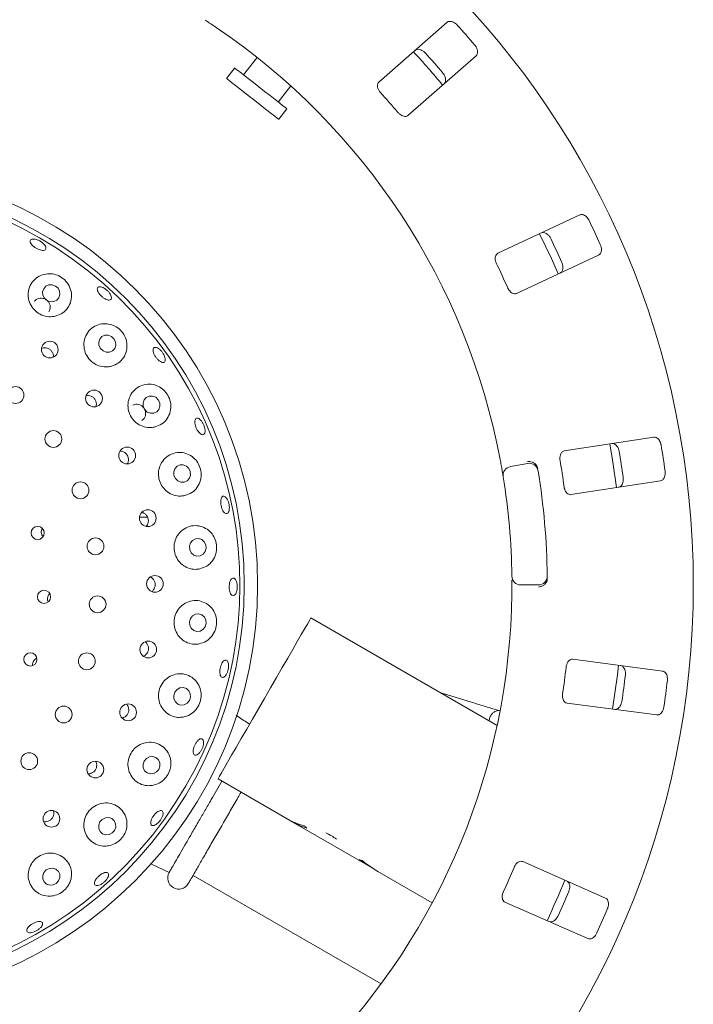
# Model space of a CAD drawing. Units: millimetres. Extents: x 5 to 415, y 5 to 292.
# Drawn here: x 102 to 112, y 122 to 136 of the extents above; entities that cross this region are included whole.
import ezdxf

# ---------------------------------------------------------------- set-up
doc = ezdxf.new("R2010")
doc.units = ezdxf.units.MM

msp = doc.modelspace()

# ---------------------------------------------------------------- linework, layer by layer
at = {"color": 7, "linetype": 'Continuous', "lineweight": 15}
for p, q in [((108.02663, 136.33286), (107.06482, 135.48938)), ((105.34377, 135.83955), (105.15151, 135.59345)), ((107.47692, 135.01948), (108.43872, 135.86296)), ((105.02838, 135.68965), (104.91294, 135.5419)), ((105.64401, 135.20867), (105.82107, 135.43529)), ((105.6517, 134.96472), (105.76714, 135.11247)), ((109.90588, 133.61448), (108.74647, 133.07384)), ((109.01061, 132.50739), (110.17002, 133.04803)), ((110.94938, 130.47882), (109.685, 130.28422)), ((108.92384, 130.06331), (109.17006, 130.10672)), ((109.78008, 129.66649), (111.04445, 129.8611)), ((103.79707, 129.34938), (103.68528, 129.34938)), ((109.32007, 128.39208), (109.07005, 128.39208)), ((108.7364, 126.40818), (106.1056, 127.92708)), ((111.07374, 127.17644), (109.80542, 127.34342)), ((108.31138, 126.75565), (107.92623, 126.87594)), ((109.72384, 126.72377), (110.99216, 126.55679)), ((105.77219, 125.08848), (104.7931, 125.65376)), ((105.77219, 125.08848), (105.84285, 125.04769)), ((105.84285, 125.04769), (105.84466, 125.05081)), ((106.96862, 124.39772), (105.84285, 125.04769)), ((103.84508, 124.45607), (104.10237, 124.33239)), ((106.96862, 124.39772), (106.96989, 124.39992)), ((106.96862, 124.39772), (107.05283, 124.34911)), ((110.26903, 123.97119), (109.09811, 124.48641)), ((104.44021, 124.29255), (107.09584, 122.75933)), ((107.82002, 123.90617), (107.05283, 124.34911)), ((108.84639, 123.91434), (110.01732, 123.39912))]:
    msp.add_line(p, q, dxfattribs=at)
at = {"color": 7, "linetype": 'Continuous', "lineweight": 15, "flags": 128}
for points in [[(105.76714, 135.11247), (105.76417, 135.11479), (105.74555, 135.12934), (105.71067, 135.15659), (105.66116, 135.19527), (105.59933, 135.24358), (105.52807, 135.29925), (105.45073, 135.35968), (105.3709, 135.42204), (105.29234, 135.48342), (105.2187, 135.54096), (105.15343, 135.59195), (105.09959, 135.63401), (105.05969, 135.66519), (105.0356, 135.68401), (105.02838, 135.68965)], [(105.6517, 134.96472), (105.64873, 134.96704), (105.63011, 134.98158), (105.59523, 135.00884), (105.54572, 135.04752), (105.48389, 135.09582), (105.41264, 135.15149), (105.33529, 135.21192), (105.25547, 135.27429), (105.1769, 135.33567), (105.10326, 135.3932), (105.038, 135.4442), (104.98415, 135.48626), (104.94425, 135.51743), (104.92016, 135.53626), (104.91294, 135.5419)], [(109.60007, 132.78195), (109.50352, 132.99887), (109.33573, 133.34884)], [(102.49628, 132.61166), (102.45064, 132.62822), (102.40295, 132.62667), (102.36046, 132.60725), (102.32965, 132.5729), (102.31521, 132.52886), (102.31933, 132.48184), (102.34138, 132.43898), (102.37802, 132.40683), (102.42367, 132.39026), (102.47136, 132.39181), (102.51384, 132.41124), (102.54466, 132.44558), (102.5591, 132.48962), (102.55498, 132.53665), (102.53292, 132.5795), (102.49628, 132.61166)], [(103.28719, 131.90023), (103.2422, 131.91749), (103.19502, 131.91646), (103.15282, 131.8973), (103.12205, 131.86292), (103.10736, 131.81856), (103.11102, 131.77097), (103.13245, 131.72739), (103.1684, 131.69447), (103.21338, 131.67721), (103.26057, 131.67824), (103.30276, 131.6974), (103.33354, 131.73178), (103.34822, 131.77614), (103.34456, 131.82373), (103.32313, 131.8673), (103.28719, 131.90023)], [(103.91304, 131.04037), (103.86871, 131.058), (103.82202, 131.05715), (103.78007, 131.03795), (103.74924, 131.00333), (103.73423, 130.95855), (103.73732, 130.91044), (103.75805, 130.86631), (103.79325, 130.83289), (103.83757, 130.81526), (103.88426, 130.81611), (103.92621, 130.8353), (103.95704, 130.86993), (103.97206, 130.9147), (103.96896, 130.96282), (103.94824, 131.00694), (103.91304, 131.04037)], [(110.4228, 129.76528), (110.37168, 130.12568), (110.32771, 130.38315)], [(104.34642, 130.06957), (104.30267, 130.08717), (104.25637, 130.08612), (104.21455, 130.06659), (104.18359, 130.03154), (104.16821, 129.98632), (104.17074, 129.93781), (104.19079, 129.89339), (104.22532, 129.85982), (104.26907, 129.84223), (104.31538, 129.84327), (104.35719, 129.86281), (104.38815, 129.89785), (104.40353, 129.94308), (104.40101, 129.99159), (104.38095, 130.03601), (104.34642, 130.06957)], [(104.61135, 128.86383), (104.62476, 128.9103), (104.62026, 128.95887), (104.59852, 129.00213), (104.56286, 129.0335), (104.5187, 129.04821), (104.47278, 129.04401), (104.43207, 129.02155), (104.40279, 128.98425), (104.38938, 128.93777), (104.39389, 128.88921), (104.41562, 128.84595), (104.45129, 128.81458), (104.49544, 128.79987), (104.54136, 128.80406), (104.58207, 128.82652), (104.61135, 128.86383)], [(104.61034, 127.80051), (104.62454, 127.84706), (104.62085, 127.8956), (104.59985, 127.93874), (104.56472, 127.96991), (104.52081, 127.98437), (104.47481, 127.97992), (104.43373, 127.95722), (104.40381, 127.91975), (104.38961, 127.8732), (104.39329, 127.82466), (104.41429, 127.78152), (104.44942, 127.75035), (104.49333, 127.73589), (104.53933, 127.74034), (104.58041, 127.76304), (104.61034, 127.80051)], [(104.7931, 125.65376), (104.79871, 125.66349), (104.81546, 125.6925), (104.84305, 125.74029), (104.88102, 125.80605), (104.92871, 125.88865), (104.98531, 125.98668), (105.04985, 126.09847), (105.12122, 126.22209), (105.19821, 126.35544), (105.2795, 126.49623), (105.36369, 126.64206), (105.44935, 126.79042), (105.53501, 126.93879), (105.6192, 127.08461), (105.70048, 127.2254), (105.77747, 127.35875), (105.84885, 127.48238), (105.91339, 127.59416), (105.96999, 127.69219), (106.01768, 127.7748), (106.05564, 127.84056), (106.08324, 127.88835), (106.09998, 127.91736), (106.1056, 127.92708)], [(110.36855, 126.63887), (110.43554, 127.12487), (110.45015, 127.25867)], [(104.38846, 126.76024), (104.40362, 126.8066), (104.40085, 126.85491), (104.38058, 126.89783), (104.34589, 126.92883), (104.30206, 126.94317), (104.25577, 126.93868), (104.21406, 126.91604), (104.18328, 126.8787), (104.16812, 126.83234), (104.17089, 126.78403), (104.19116, 126.74111), (104.22585, 126.71012), (104.26968, 126.69577), (104.31598, 126.70026), (104.35769, 126.7229), (104.38846, 126.76024)], [(103.9555, 125.78845), (103.97162, 125.83437), (103.96971, 125.8823), (103.95005, 125.92494), (103.91564, 125.95579), (103.87172, 125.97017), (103.82496, 125.96587), (103.78249, 125.94356), (103.75079, 125.90664), (103.73466, 125.86071), (103.73657, 125.81278), (103.75623, 125.77014), (103.79064, 125.73929), (103.83457, 125.72491), (103.88132, 125.72921), (103.92379, 125.75152), (103.9555, 125.78845)], [(103.33038, 124.92759), (103.34733, 124.97291), (103.34608, 125.02035), (103.32682, 125.06269), (103.29249, 125.09348), (103.2483, 125.10802), (103.201, 125.10412), (103.15777, 125.08236), (103.1252, 125.04605), (103.10825, 125.00073), (103.1095, 124.95329), (103.12876, 124.91095), (103.16309, 124.88017), (103.20728, 124.86562), (103.25459, 124.86952), (103.29782, 124.89128), (103.33038, 124.92759)], [(102.54042, 124.21531), (102.55791, 124.25996), (102.55702, 124.30689), (102.53788, 124.34895), (102.50341, 124.37974), (102.45884, 124.39458), (102.41098, 124.3912), (102.3671, 124.37012), (102.33389, 124.33455), (102.3164, 124.2899), (102.31729, 124.24297), (102.33643, 124.20091), (102.3709, 124.17011), (102.41546, 124.15527), (102.46332, 124.15865), (102.50721, 124.17973), (102.54042, 124.21531)]]:
    msp.add_lwpolyline(points, dxfattribs=at)
at = {"color": 7, "linetype": 'Continuous', "lineweight": 15}
for centre, radius in [((99.44586, 128.39208), 12.0625), ((99.44586, 128.39208), 5.90625), ((99.44586, 128.39208), 5.71875), ((102.41584, 131.71406), 0.11832), ((101.93275, 131.07231), 0.11875), ((103.04136, 131.0242), 0.11835), ((102.4668, 130.45172), 0.11875), ((103.50983, 130.21937), 0.11834), ((102.84937, 129.72786), 0.11875), ((103.80082, 129.33469), 0.11829), ((102.24488, 129.12532), 0.09309), ((103.06128, 128.93702), 0.11875), ((103.90197, 128.40699), 0.11801), ((102.33449, 128.22467), 0.09323), ((103.09189, 128.11885), 0.11875), ((103.80767, 127.48029), 0.11811), ((102.14159, 127.34055), 0.09334), ((102.93968, 127.31439), 0.11875), ((102.61227, 126.56396), 0.11875), ((103.52287, 126.59356), 0.11821), ((102.12608, 125.9052), 0.11875), ((103.06, 125.78546), 0.11829), ((102.4393, 125.09127), 0.11834)]:
    msp.add_circle(centre, radius, dxfattribs=at)
for centre, radius, start, end in [((99.44586, 128.39208), 9.5, 10.744122, 55.922545), ((99.44586, 128.39208), 11.77375, 40.337511, 42.162489), ((99.44586, 128.39208), 11.0625, 39.62934, 42.870644), ((99.44586, 128.39208), 11.17467, 40.288588, 42.211412), ((99.44586, 128.39208), 10.33, 40.209966, 42.290034), ((99.44586, 128.39208), 5.65625, 149.558618, 138.904118), ((99.44586, 128.39208), 11.77375, 24.087511, 25.912489), ((99.44586, 128.39208), 11.17467, 24.038588, 25.961412), ((99.44586, 128.39208), 10.33, 23.959966, 26.040034), ((99.44586, 128.39208), 11.17467, 7.788588, 9.711412), ((99.44586, 128.39208), 11.77375, 7.837511, 9.662489), ((109.19177, 129.98362), 0.125, 9.274718, 100), ((99.44586, 128.39208), 10.33, 7.709966, 9.790034), ((108.94554, 129.94021), 0.125, 100, 189.255878), ((99.44586, 128.39208), 10, 0.725282, 9.274718), ((99.44586, 128.39208), 9.5, 0.744122, 9.255878), ((109.07005, 128.51708), 0.125, 180.744122, 270), ((109.32007, 128.51708), 0.125, 270, 0.725282), ((99.44586, 128.39208), 9.5, 315.744122, 359.255878), ((99.44586, 128.39208), 10.33, 351.459966, 353.540034), ((99.44586, 128.39208), 11.17467, 351.538588, 353.461412), ((99.44586, 128.39208), 11.77375, 351.587511, 353.412489), ((105.80284, 123.82715), 1.18253, 55.783366, 64.216553), ((99.44586, 128.39208), 10.33, 335.209966, 337.290034), ((104.23771, 124.2543), 0.15625, 150, 330), ((99.44586, 128.39208), 11.0625, 334.630219, 337.870206), ((99.44586, 128.39208), 11.17467, 335.288588, 337.211412), ((99.44586, 128.39208), 11.77375, 335.337511, 337.162489)]:
    msp.add_arc(centre, radius, start, end, dxfattribs=at)
for centre, major_axis, start_param, end_param in [((106.42845, 126.22514), (0.65625, 1.13666), 3.14159265, 3.37687084), ((106.4991, 126.18435), (0.65625, 1.13666), 3.14159265, 3.34550747), ((106.96656, 125.91446), (1.35462, -0.78209), 4.4771108, 4.50847416), ((107.3116, 125.71525), (0.65625, 1.13666), 3.27772437, 3.31464505), ((107.62487, 125.53438), (1.35462, -0.78209), 4.57625726, 4.71238898), ((107.70908, 125.48577), (1.35462, -0.78209), 4.53933659, 4.71238898)]:
    msp.add_ellipse(centre, major_axis=major_axis, ratio=0.83909963, start_param=start_param, end_param=end_param, dxfattribs=at)
for points, knots in [([(104.76884, 136.26075), (104.75378, 136.2709), (104.71581, 136.29649), (104.65794, 136.33475), (104.62614, 136.3554), (104.6106, 136.3655)], [0, 0, 0, 0, 0.25133209, 0.63395422, 1, 1, 1, 1]), ([(108.17309, 136.29504), (108.16925, 136.29906), (108.15735, 136.31151), (108.13411, 136.32886), (108.10397, 136.34328), (108.07249, 136.34943), (108.04534, 136.34595), (108.03226, 136.3368), (108.02663, 136.33286)], [0, 0, 0, 0, 0.07686593, 0.23854129, 0.40885051, 0.60226412, 0.82848712, 1, 1, 1, 1]), ([(107.57604, 135.93771), (107.58364, 135.94267), (107.6006, 135.95373), (107.63586, 135.95351), (107.67425, 135.93965), (107.70327, 135.91999), (107.71806, 135.9047), (107.72261, 135.89999)], [0, 0, 0, 0, 0.225275457, 0.502387997, 0.705206293, 0.909169935, 1, 1, 1, 1]), ([(108.43872, 135.86296), (108.44463, 135.86985), (108.4578, 135.88521), (108.46216, 135.92018), (108.4534, 135.96001), (108.43767, 135.99132), (108.42443, 136.00797), (108.42034, 136.0131)], [0, 0, 0, 0, 0.2253175, 0.50244409, 0.70514743, 0.90899286, 1, 1, 1, 1]), ([(107.96987, 135.61805), (107.97333, 135.61373), (107.9841, 135.60031), (107.99825, 135.57501), (108.00859, 135.54322), (108.01058, 135.51118), (108.00358, 135.48468), (107.99279, 135.47289), (107.98813, 135.46781)], [0, 0, 0, 0, 0.076606978, 0.238197029, 0.408490289, 0.601931484, 0.828271475, 1, 1, 1, 1]), ([(107.06482, 135.48938), (107.05895, 135.48252), (107.04591, 135.4673), (107.04253, 135.43312), (107.05256, 135.39473), (107.06912, 135.36452), (107.08291, 135.34832), (107.08746, 135.34297)], [0, 0, 0, 0, 0.2271992, 0.50454569, 0.70268684, 0.9018098, 1, 1, 1, 1]), ([(107.33472, 135.06103), (107.33889, 135.05638), (107.35095, 135.04293), (107.37422, 135.0246), (107.40347, 135.00978), (107.43363, 135.00351), (107.4592, 135.00694), (107.47165, 135.01575), (107.47692, 135.01948)], [0, 0, 0, 0, 0.08730567, 0.25218987, 0.4232173, 0.61477267, 0.83714803, 1, 1, 1, 1]), ([(110.03591, 133.53719), (110.03335, 133.54211), (110.02541, 133.5574), (110.00795, 133.58056), (109.98305, 133.60284), (109.95455, 133.61756), (109.92751, 133.62181), (109.9124, 133.61669), (109.90588, 133.61448)], [0, 0, 0, 0, 0.07686652, 0.23854081, 0.40885104, 0.60226046, 0.82848797, 1, 1, 1, 1]), ([(109.36272, 133.3612), (109.37141, 133.36383), (109.39079, 133.36971), (109.42457, 133.35963), (109.45756, 133.33559), (109.47991, 133.30858), (109.48983, 133.28977), (109.49288, 133.28397)], [0, 0, 0, 0, 0.225270903, 0.502390201, 0.70520585, 0.909171311, 1, 1, 1, 1]), ([(102.3454, 133.18762), (102.3509, 133.17863), (102.36189, 133.16065), (102.36301, 133.13784), (102.35229, 133.12155), (102.32995, 133.11368), (102.29871, 133.11505), (102.26197, 133.12542), (102.22388, 133.14348), (102.18873, 133.16714), (102.16045, 133.19375), (102.14225, 133.22045), (102.13622, 133.24436), (102.14315, 133.26286), (102.16229, 133.27385), (102.19144, 133.27601), (102.22722, 133.26902), (102.26558, 133.25356), (102.30196, 133.23135), (102.32918, 133.20809), (102.34089, 133.19331), (102.3454, 133.18762)], [0, 0, 0, 0, 0.05365699, 0.10731289, 0.16100351, 0.21475903, 0.26856092, 0.32234434, 0.37602923, 0.42960849, 0.48314949, 0.53674851, 0.59044971, 0.64421788, 0.69799296, 0.75173496, 0.80543369, 0.85910512, 0.91275747, 0.96639667, 1, 1, 1, 1]), ([(110.17002, 133.04803), (110.17762, 133.053), (110.19457, 133.06406), (110.20854, 133.09641), (110.21128, 133.1371), (110.20493, 133.17156), (110.19688, 133.19125), (110.19439, 133.19732)], [0, 0, 0, 0, 0.22531997, 0.5024465, 0.70514782, 0.90899262, 1, 1, 1, 1]), ([(108.74647, 133.07384), (108.73892, 133.0689), (108.72214, 133.05793), (108.70932, 133.02606), (108.70821, 132.9864), (108.71566, 132.95276), (108.72437, 132.93335), (108.72724, 132.92694)], [0, 0, 0, 0, 0.22719611, 0.5045435, 0.70268502, 0.9018056, 1, 1, 1, 1]), ([(109.65137, 132.94411), (109.65348, 132.93899), (109.66006, 132.92309), (109.66657, 132.89485), (109.66761, 132.86144), (109.66055, 132.83011), (109.64641, 132.80664), (109.63275, 132.79834), (109.62686, 132.79475)], [0, 0, 0, 0, 0.07660475, 0.23819767, 0.40848676, 0.60193124, 0.82827015, 1, 1, 1, 1]), ([(102.50576, 132.18913), (102.53855, 132.20193), (102.60409, 132.2275), (102.67682, 132.30421), (102.72071, 132.40005), (102.7278, 132.50838), (102.69625, 132.61309), (102.63243, 132.69915), (102.54831, 132.75767), (102.45396, 132.78673), (102.3559, 132.78583), (102.26103, 132.75334), (102.17959, 132.68873), (102.12414, 132.59671), (102.10473, 132.48921), (102.124, 132.38216), (102.17713, 132.28964), (102.25576, 132.22081), (102.3503, 132.18163), (102.43722, 132.17418), (102.48735, 132.18512), (102.50576, 132.18913)], [0, 0, 0, 0, 0.05526376, 0.11046119, 0.16762387, 0.22583904, 0.28271461, 0.33607779, 0.38596445, 0.4345602, 0.48449633, 0.53752302, 0.59385508, 0.65198818, 0.70955494, 0.76491192, 0.81787868, 0.86919543, 0.91979841, 0.97056077, 1, 1, 1, 1]), ([(103.2734, 132.49145), (103.27821, 132.48109), (103.28783, 132.46037), (103.28841, 132.43503), (103.27845, 132.41778), (103.25818, 132.41072), (103.23008, 132.41459), (103.19716, 132.42889), (103.16311, 132.45191), (103.13174, 132.48096), (103.10657, 132.51273), (103.09045, 132.54377), (103.08525, 132.5707), (103.09169, 132.59056), (103.10909, 132.60113), (103.13548, 132.60115), (103.16776, 132.59056), (103.20227, 132.57046), (103.23485, 132.5431), (103.2591, 132.51532), (103.26942, 132.49809), (103.2734, 132.49145)], [0, 0, 0, 0, 0.053646815, 0.107287509, 0.160955939, 0.21468727, 0.268479754, 0.322283689, 0.376008414, 0.42962096, 0.483166596, 0.536734334, 0.590397074, 0.644148784, 0.697924124, 0.751680138, 0.805395124, 0.85907925, 0.912736256, 0.966382184, 1, 1, 1, 1]), ([(108.88572, 132.58708), (108.88843, 132.58144), (108.89624, 132.56515), (108.91345, 132.54104), (108.93738, 132.51864), (108.96458, 132.50417), (108.9901, 132.50031), (109.00452, 132.50529), (109.01061, 132.50739)], [0, 0, 0, 0, 0.0873073, 0.2521938, 0.42321722, 0.61477976, 0.83715115, 1, 1, 1, 1]), ([(102.40219, 132.24892), (102.40857, 132.25967), (102.42162, 132.28166), (102.42483, 132.32157), (102.41497, 132.36146), (102.39204, 132.39706), (102.35902, 132.42415), (102.31971, 132.43979), (102.27817, 132.44245), (102.23989, 132.43109), (102.2129, 132.41403), (102.20391, 132.39882), (102.20154, 132.39482)], [0, 0, 0, 0, 0.10309973, 0.21084499, 0.31860906, 0.42607474, 0.53308624, 0.63980818, 0.74665897, 0.85392054, 0.96158294, 1, 1, 1, 1]), ([(103.28829, 131.47972), (103.32146, 131.49245), (103.38776, 131.51791), (103.46126, 131.59602), (103.50492, 131.69384), (103.51094, 131.80317), (103.47928, 131.90682), (103.41783, 131.9912), (103.33698, 132.04985), (103.24406, 132.08075), (103.14491, 132.0814), (103.04785, 132.04857), (102.96515, 131.98193), (102.9102, 131.88803), (102.89185, 131.78038), (102.9111, 131.6745), (102.96295, 131.5829), (103.03991, 131.51397), (103.1332, 131.47383), (103.21963, 131.46535), (103.26978, 131.47584), (103.28829, 131.47972)], [0, 0, 0, 0, 0.05659742, 0.11313922, 0.17117402, 0.22889192, 0.28376974, 0.33483623, 0.38360693, 0.43274652, 0.48444726, 0.53958242, 0.59728201, 0.65533757, 0.71165421, 0.76549567, 0.81734417, 0.86811533, 0.91871563, 0.96999005, 1, 1, 1, 1]), ([(102.46454, 131.6084), (102.46552, 131.61511), (102.4684, 131.63483), (102.45854, 131.66783), (102.43698, 131.7017), (102.40498, 131.72681), (102.36716, 131.73988), (102.32973, 131.74121), (102.30832, 131.73228), (102.29898, 131.72839)], [0, 0, 0, 0, 0.08238293, 0.24212917, 0.40112411, 0.55947527, 0.71783646, 0.87687753, 1, 1, 1, 1]), ([(103.96147, 131.55647), (103.95183, 131.56505), (103.93257, 131.5822), (103.90674, 131.61669), (103.88692, 131.65289), (103.87536, 131.68763), (103.87346, 131.71686), (103.88156, 131.73743), (103.89882, 131.74701), (103.92329, 131.74448), (103.95212, 131.73008), (103.98195, 131.70537), (104.00932, 131.67309), (104.03112, 131.63685), (104.04495, 131.60077), (104.04931, 131.56898), (104.04385, 131.54511), (104.02922, 131.53188), (104.0071, 131.53094), (103.98321, 131.54044), (103.96753, 131.552), (103.96147, 131.55647)], [0, 0, 0, 0, 0.05361011, 0.10722504, 0.16077617, 0.21432968, 0.26796991, 0.3217027, 0.37547715, 0.42924524, 0.48296774, 0.53665651, 0.59031872, 0.64396729, 0.69760229, 0.75123283, 0.8048695, 0.85854604, 0.91228746, 0.96608503, 1, 1, 1, 1]), ([(103.9039, 130.62211), (103.93742, 130.63453), (104.00445, 130.65937), (104.07939, 130.73813), (104.12379, 130.83702), (104.13042, 130.94622), (104.10095, 131.04838), (104.04341, 131.13215), (103.9658, 131.19254), (103.87353, 131.22642), (103.77267, 131.22921), (103.67321, 131.1966), (103.58907, 131.12902), (103.53372, 131.03475), (103.51468, 130.92797), (103.53205, 130.82311), (103.58131, 130.73151), (103.65589, 130.6613), (103.74772, 130.61906), (103.83414, 130.60862), (103.88491, 130.61844), (103.9039, 130.62211)], [0, 0, 0, 0, 0.05761355, 0.11519822, 0.1733682, 0.22971465, 0.28235278, 0.33179849, 0.38045752, 0.43087077, 0.48454312, 0.54136636, 0.59957131, 0.6568107, 0.71170077, 0.76429488, 0.8154103, 0.86597721, 0.91686245, 0.96889967, 1, 1, 1, 1]), ([(103.06751, 130.91104), (103.06953, 130.91616), (103.07638, 130.93349), (103.07432, 130.96662), (103.06141, 131.00457), (103.03614, 131.03649), (103.00243, 131.05808), (102.96601, 131.0682), (102.94277, 131.06448), (102.93245, 131.06283)], [0, 0, 0, 0, 0.06774689, 0.22939125, 0.39027671, 0.55049904, 0.71065445, 0.87146017, 1, 1, 1, 1]), ([(103.71464, 130.71409), (103.72238, 130.71861), (103.74139, 130.72971), (103.76129, 130.76015), (103.77221, 130.79933), (103.76934, 130.84138), (103.75347, 130.88097), (103.72643, 130.91376), (103.69118, 130.9363), (103.65188, 130.94546), (103.61651, 130.94289), (103.59829, 130.93203), (103.59125, 130.92784)], [0, 0, 0, 0, 0.07404448, 0.18175529, 0.28952466, 0.39707968, 0.5041914, 0.61094323, 0.71769949, 0.82481318, 0.93237566, 1, 1, 1, 1]), ([(104.57999, 130.51244), (104.57296, 130.51294), (104.55889, 130.51392), (104.53427, 130.53203), (104.51037, 130.56016), (104.48937, 130.59626), (104.47369, 130.63587), (104.46507, 130.67464), (104.46454, 130.70827), (104.4723, 130.73305), (104.48759, 130.74621), (104.50873, 130.74624), (104.53327, 130.73309), (104.55833, 130.70823), (104.58097, 130.67441), (104.59858, 130.63543), (104.60915, 130.59569), (104.61159, 130.55964), (104.60567, 130.53162), (104.59409, 130.51611), (104.58391, 130.51346), (104.57999, 130.51244)], [0, 0, 0, 0, 0.05380328, 0.10760252, 0.16139378, 0.21510144, 0.26869613, 0.32223695, 0.37582022, 0.42950098, 0.48326321, 0.5370425, 0.59079206, 0.6444958, 0.69817234, 0.75182939, 0.80547139, 0.85910345, 0.91273378, 0.96638553, 1, 1, 1, 1]), ([(110.35705, 130.38766), (110.36612, 130.38775), (110.38637, 130.38797), (110.41599, 130.36884), (110.44092, 130.33653), (110.45483, 130.30435), (110.45908, 130.28351), (110.4604, 130.27709)], [0, 0, 0, 0, 0.22527339, 0.50239117, 0.70520602, 0.90917218, 1, 1, 1, 1]), ([(111.05259, 130.36824), (111.05151, 130.37368), (111.04816, 130.39058), (111.03788, 130.41771), (111.02021, 130.44606), (110.99697, 130.46816), (110.9722, 130.47981), (110.95625, 130.47912), (110.94938, 130.47882)], [0, 0, 0, 0, 0.07686422, 0.23853774, 0.40884956, 0.60226176, 0.82848313, 1, 1, 1, 1]), ([(103.51207, 130.10236), (103.51416, 130.10523), (103.52398, 130.11869), (103.52979, 130.14945), (103.52736, 130.18935), (103.51119, 130.22674), (103.48427, 130.25649), (103.4494, 130.27668), (103.42349, 130.27927), (103.4106, 130.28056)], [0, 0, 0, 0, 0.04358554, 0.20425115, 0.3642126, 0.52344882, 0.68249773, 0.84210872, 1, 1, 1, 1]), ([(104.3259, 129.65408), (104.35968, 129.66593), (104.42726, 129.68963), (104.50416, 129.76796), (104.55032, 129.86666), (104.55932, 129.97452), (104.53396, 130.07516), (104.48118, 130.15952), (104.40661, 130.22297), (104.31459, 130.26068), (104.21184, 130.26621), (104.11002, 130.2347), (104.02418, 130.16759), (103.96737, 130.07444), (103.94599, 129.96923), (103.95995, 129.86513), (104.00553, 129.77275), (104.07706, 129.70033), (104.16719, 129.65501), (104.25406, 129.64174), (104.30605, 129.65067), (104.3259, 129.65408)], [0, 0, 0, 0, 0.05810536, 0.11621999, 0.17373267, 0.22817959, 0.27887073, 0.32754716, 0.37688406, 0.42896078, 0.48445973, 0.54232323, 0.60026681, 0.65631127, 0.70988755, 0.76156578, 0.81227399, 0.8629076, 0.91430959, 0.96730026, 1, 1, 1, 1]), ([(109.685, 130.28422), (109.67637, 130.28159), (109.65719, 130.27576), (109.63597, 130.24875), (109.6238, 130.21098), (109.62154, 130.1766), (109.62447, 130.15554), (109.62543, 130.14858)], [0, 0, 0, 0, 0.22719964, 0.50454458, 0.70268604, 0.90180976, 1, 1, 1, 1]), ([(108.82217, 129.9201), (108.82198, 129.92128), (108.82149, 129.92426), (108.81672, 129.95339), (108.80743, 130.00836), (108.79464, 130.08121), (108.78443, 130.13583), (108.77932, 130.16311)], [0, 0, 0, 0, 0.14229203, 0.35798198, 0.57279619, 0.78669012, 1, 1, 1, 1]), ([(109.29397, 130.08027), (109.28621, 130.08937), (109.27068, 130.10755), (109.23464, 130.12645), (109.19852, 130.13544), (109.17505, 130.13663), (109.16564, 130.13639), (109.16542, 130.13639)], [0, 0, 0, 0, 0.26924745, 0.53839354, 0.8116805, 0.99549091, 1, 1, 1, 1]), ([(109.29397, 130.08027), (109.29741, 130.07428), (109.30464, 130.0617), (109.3079, 130.04565), (109.30961, 130.03723)], [0, 0, 0, 0, 0.47595927, 1, 1, 1, 1]), ([(111.04445, 129.8611), (111.05314, 129.86374), (111.07251, 129.86961), (111.09497, 129.89676), (111.10899, 129.93506), (111.11254, 129.96992), (111.11032, 129.99107), (111.10963, 129.9976)], [0, 0, 0, 0, 0.22532169, 0.50244838, 0.70514802, 0.9089945, 1, 1, 1, 1]), ([(110.51744, 129.90646), (110.51804, 129.90095), (110.51991, 129.88385), (110.51826, 129.85491), (110.5099, 129.82254), (110.49436, 129.79445), (110.47421, 129.77587), (110.45878, 129.77172), (110.45212, 129.76993)], [0, 0, 0, 0, 0.07660696, 0.23819925, 0.40848814, 0.60193261, 0.8282738, 1, 1, 1, 1]), ([(109.68248, 129.77794), (109.6835, 129.77177), (109.68645, 129.75395), (109.69622, 129.72599), (109.71293, 129.69778), (109.73499, 129.67628), (109.75841, 129.66543), (109.77364, 129.66618), (109.78008, 129.66649)], [0, 0, 0, 0, 0.08730702, 0.25219192, 0.42321776, 0.61477491, 0.83715287, 1, 1, 1, 1]), ([(104.94905, 129.44283), (104.94583, 129.43307), (104.93939, 129.41353), (104.92274, 129.39882), (104.90321, 129.39734), (104.88241, 129.41008), (104.86274, 129.4354), (104.84628, 129.47046), (104.83479, 129.51123), (104.82953, 129.55308), (104.8311, 129.59132), (104.83942, 129.62174), (104.85371, 129.64094), (104.87247, 129.64674), (104.89357, 129.63844), (104.91455, 129.61696), (104.93292, 129.58474), (104.94652, 129.54534), (104.95365, 129.50339), (104.95393, 129.46796), (104.95041, 129.44982), (104.94905, 129.44283)], [0, 0, 0, 0, 0.05366328, 0.10732043, 0.16101765, 0.21477917, 0.2685837, 0.32235915, 0.37603345, 0.42960393, 0.48314714, 0.53675643, 0.59046606, 0.64423709, 0.69801181, 0.75174817, 0.80544436, 0.85911228, 0.91276428, 0.96640201, 1, 1, 1, 1]), ([(103.77919, 129.22028), (103.78499, 129.22685), (103.7995, 129.2433), (103.80998, 129.27817), (103.81008, 129.31838), (103.79683, 129.35682), (103.77207, 129.3881), (103.74391, 129.40826), (103.72394, 129.412), (103.71681, 129.41334)], [0, 0, 0, 0, 0.10742506, 0.26880658, 0.42939552, 0.5894266, 0.74959529, 0.91054729, 1, 1, 1, 1]), ([(102.31032, 129.19113), (102.3072, 129.1865), (102.29822, 129.17321), (102.29364, 129.14596), (102.29756, 129.11464), (102.30822, 129.08981), (102.31958, 129.0794), (102.32325, 129.07604)], [0, 0, 0, 0, 0.13378063, 0.38384454, 0.63324021, 0.88169223, 1, 1, 1, 1]), ([(104.53642, 128.61827), (104.5703, 128.62933), (104.63809, 128.65147), (104.71717, 128.72811), (104.76592, 128.8252), (104.77872, 128.9307), (104.75869, 129.03005), (104.71103, 129.11599), (104.63937, 129.18338), (104.54747, 129.22546), (104.44299, 129.23426), (104.33904, 129.20477), (104.25131, 129.13953), (104.19214, 129.04875), (104.16715, 128.94557), (104.17659, 128.84206), (104.21768, 128.74844), (104.28564, 128.67318), (104.37386, 128.62409), (104.46159, 128.60728), (104.51538, 128.61518), (104.53642, 128.61827)], [0, 0, 0, 0, 0.05793203, 0.11591293, 0.17209377, 0.22453219, 0.27386969, 0.32256137, 0.37311362, 0.42696492, 0.48390914, 0.5421192, 0.59925734, 0.65401784, 0.70651263, 0.75757629, 0.80813827, 0.85906056, 0.91117781, 0.96524731, 1, 1, 1, 1]), ([(103.87819, 128.31975), (103.88554, 128.33077), (103.90022, 128.35281), (103.90719, 128.39299), (103.90179, 128.43302), (103.88342, 128.46849), (103.86003, 128.4934), (103.84157, 128.50076), (103.83524, 128.50328)], [0, 0, 0, 0, 0.18100377, 0.36202578, 0.54263717, 0.72344525, 0.90515089, 1, 1, 1, 1]), ([(105.05588, 128.29832), (105.05177, 128.28715), (105.04355, 128.2648), (105.0257, 128.24455), (105.00634, 128.23728), (104.98718, 128.24451), (104.97046, 128.26527), (104.95795, 128.29729), (104.95095, 128.33692), (104.95014, 128.37963), (104.95561, 128.42061), (104.96676, 128.45529), (104.9825, 128.47981), (105.00118, 128.49139), (105.02078, 128.48868), (105.03904, 128.47197), (105.05379, 128.44314), (105.06328, 128.40545), (105.06625, 128.3633), (105.06312, 128.32612), (105.0579, 128.30605), (105.05588, 128.29832)], [0, 0, 0, 0, 0.05364076, 0.10727996, 0.16093624, 0.21465476, 0.26843759, 0.32224129, 0.37599001, 0.4296277, 0.48317999, 0.5367358, 0.59037444, 0.64410948, 0.69788511, 0.75165079, 0.8053738, 0.85906104, 0.9127241, 0.96637243, 1, 1, 1, 1]), ([(108.94506, 128.26871), (108.94527, 128.28686), (108.94578, 128.33266), (108.94595, 128.40202), (108.94573, 128.43994), (108.94562, 128.45847)], [0, 0, 0, 0, 0.25132853, 0.63395906, 1, 1, 1, 1]), ([(109.4375, 128.43965), (109.43143, 128.42934), (109.41929, 128.40872), (109.38705, 128.38384), (109.35305, 128.36874), (109.33016, 128.36349), (109.32087, 128.3621), (109.32065, 128.36206)], [0, 0, 0, 0, 0.26943482, 0.53875867, 0.81205543, 0.99549153, 1, 1, 1, 1]), ([(109.44543, 128.48475), (109.4452, 128.47697), (109.44475, 128.46232), (109.44087, 128.44735), (109.43802, 128.44083), (109.4375, 128.43965)], [0, 0, 0, 0, 0.48125969, 0.9062858, 1, 1, 1, 1]), ([(103.85565, 128.29958), (103.85723, 128.30039), (103.86623, 128.30501), (103.87279, 128.31309), (103.87819, 128.31975)], [0, 0, 0, 0, 0.17534394, 1, 1, 1, 1]), ([(102.41649, 128.26686), (102.41444, 128.26549), (102.40373, 128.25836), (102.39099, 128.23738), (102.3818, 128.20724), (102.38232, 128.17746), (102.38995, 128.16094), (102.39319, 128.15393)], [0, 0, 0, 0, 0.05976785, 0.31224137, 0.56425074, 0.81530348, 1, 1, 1, 1]), ([(104.52727, 127.56022), (104.561, 127.5704), (104.6285, 127.59078), (104.70949, 127.66458), (104.76121, 127.75869), (104.77865, 127.86111), (104.76447, 127.95952), (104.72191, 128.04771), (104.65294, 128.1194), (104.56116, 128.16597), (104.45525, 128.17825), (104.34961, 128.1515), (104.26004, 128.08922), (104.19799, 128.00163), (104.16872, 127.90079), (104.17308, 127.79786), (104.20926, 127.70284), (104.27339, 127.6245), (104.35967, 127.57136), (104.44862, 127.55063), (104.50471, 127.55747), (104.52727, 127.56022)], [0, 0, 0, 0, 0.0570214, 0.11413143, 0.16852716, 0.21918698, 0.26785583, 0.31720795, 0.3693136, 0.4248394, 0.48271288, 0.54064426, 0.59666407, 0.65021749, 0.70188101, 0.75258244, 0.80321727, 0.85462892, 0.90763658, 0.96285074, 1, 1, 1, 1]), ([(103.78402, 127.41741), (103.79138, 127.42847), (103.8061, 127.45059), (103.81324, 127.49082), (103.80776, 127.53041), (103.79102, 127.56551), (103.77219, 127.58134), (103.76338, 127.58874)], [0, 0, 0, 0, 0.20464894, 0.40930061, 0.61388852, 0.81926583, 1, 1, 1, 1]), ([(102.23267, 127.35493), (102.22956, 127.354), (102.21646, 127.3501), (102.19752, 127.33331), (102.18009, 127.30701), (102.17204, 127.27865), (102.17455, 127.26091), (102.17559, 127.25356)], [0, 0, 0, 0, 0.07780872, 0.32723833, 0.57617378, 0.82414336, 1, 1, 1, 1]), ([(103.74176, 127.38619), (103.75029, 127.39014), (103.76645, 127.39762), (103.77838, 127.41107), (103.78402, 127.41741)], [0, 0, 0, 0, 0.5279981, 1, 1, 1, 1]), ([(104.88556, 127.09774), (104.87847, 127.09317), (104.86429, 127.08402), (104.84486, 127.08773), (104.82962, 127.10416), (104.82018, 127.13266), (104.81752, 127.16974), (104.8218, 127.21126), (104.83248, 127.25251), (104.84834, 127.28886), (104.86771, 127.31625), (104.88856, 127.3316), (104.90864, 127.3331), (104.92571, 127.32054), (104.93778, 127.29535), (104.94335, 127.26041), (104.94172, 127.21972), (104.93297, 127.17781), (104.9181, 127.13966), (104.90126, 127.11249), (104.88992, 127.10184), (104.88556, 127.09774)], [0, 0, 0, 0, 0.05369664, 0.10739188, 0.16113683, 0.21493924, 0.26873081, 0.32243562, 0.37602854, 0.42956982, 0.48315611, 0.53683703, 0.59060151, 0.64437861, 0.69812646, 0.75183134, 0.8055064, 0.859162, 0.91280476, 0.966437, 1, 1, 1, 1]), ([(109.80542, 127.34342), (109.7964, 127.34331), (109.77635, 127.34308), (109.74842, 127.32308), (109.72617, 127.29023), (109.71438, 127.25786), (109.7113, 127.23682), (109.71028, 127.22987)], [0, 0, 0, 0, 0.22720182, 0.50454654, 0.70268828, 0.90180929, 1, 1, 1, 1]), ([(110.47956, 127.25467), (110.4883, 127.25222), (110.5078, 127.24676), (110.53088, 127.22011), (110.54578, 127.18211), (110.55013, 127.14733), (110.54838, 127.12613), (110.54784, 127.1196)], [0, 0, 0, 0, 0.22527359, 0.50238737, 0.70520489, 0.90917102, 1, 1, 1, 1]), ([(111.14188, 127.04139), (111.14237, 127.04692), (111.14388, 127.06408), (111.14161, 127.093), (111.13257, 127.12516), (111.11644, 127.15289), (111.09593, 127.171), (111.08043, 127.1748), (111.07374, 127.17644)], [0, 0, 0, 0, 0.07686602, 0.23853808, 0.40884902, 0.60226132, 0.82848466, 1, 1, 1, 1]), ([(104.30016, 126.52635), (104.33345, 126.53572), (104.40009, 126.55448), (104.48222, 126.62464), (104.53667, 126.71475), (104.55884, 126.8138), (104.55032, 126.91166), (104.51233, 127.0024), (104.44555, 127.07826), (104.35372, 127.12886), (104.24678, 127.14429), (104.14008, 127.12046), (104.04905, 127.06165), (103.9842, 126.9776), (103.95066, 126.87922), (103.95004, 126.77694), (103.98145, 126.68065), (104.042, 126.59939), (104.12662, 126.54242), (104.21718, 126.5179), (104.27591, 126.52388), (104.30016, 126.52635)], [0, 0, 0, 0, 0.05540449, 0.11092205, 0.16334013, 0.21267897, 0.26136739, 0.31191186, 0.36575245, 0.42269107, 0.48089753, 0.53803835, 0.5928019, 0.64529856, 0.69636209, 0.74692164, 0.79783963, 0.84995223, 0.90401362, 0.9603776, 1, 1, 1, 1]), ([(109.66133, 126.85808), (109.66058, 126.85187), (109.65842, 126.83393), (109.65998, 126.80435), (109.66813, 126.77259), (109.68329, 126.74578), (109.70274, 126.72881), (109.71757, 126.72527), (109.72384, 126.72377)], [0, 0, 0, 0, 0.08730717, 0.25219235, 0.42321974, 0.61477505, 0.83715067, 1, 1, 1, 1]), ([(103.4455, 126.51531), (103.45775, 126.52021), (103.48227, 126.53001), (103.51068, 126.55929), (103.52857, 126.59535), (103.53404, 126.63566), (103.52527, 126.67405), (103.51363, 126.69961), (103.50324, 126.70812), (103.5029, 126.7084)], [0, 0, 0, 0, 0.1658908, 0.33179748, 0.49715456, 0.66226736, 0.82790364, 0.99446725, 1, 1, 1, 1]), ([(108.75805, 126.62092), (108.75795, 126.62094), (108.74213, 126.6253), (108.69642, 126.63858), (108.62096, 126.66082), (108.53133, 126.68781), (108.43494, 126.71728), (108.35999, 126.74048), (108.3191, 126.75325), (108.31138, 126.75565)], [0, 0, 0, 0, 0.00117663, 0.18870614, 0.38131567, 0.5758285, 0.77114479, 0.95678761, 1, 1, 1, 1]), ([(108.7759, 126.6233), (108.77502, 126.62331), (108.76514, 126.62346), (108.73866, 126.61907), (108.70254, 126.60459), (108.66584, 126.57712), (108.63769, 126.53581), (108.62376, 126.49778), (108.62535, 126.47613), (108.62565, 126.47213)], [0, 0, 0, 0, 0.01468382, 0.16470501, 0.32540375, 0.5140166, 0.72810328, 0.94980773, 1, 1, 1, 1]), ([(110.4989, 126.74781), (110.49794, 126.74236), (110.49494, 126.72541), (110.48525, 126.69809), (110.46817, 126.66936), (110.44539, 126.64674), (110.42085, 126.63453), (110.40487, 126.63487), (110.39798, 126.63501)], [0, 0, 0, 0, 0.07660763, 0.2381992, 0.40848984, 0.6019338, 0.82826985, 1, 1, 1, 1]), ([(110.99216, 126.55679), (111.00124, 126.55689), (111.02148, 126.55711), (111.05064, 126.57689), (111.07482, 126.60974), (111.08798, 126.64221), (111.09177, 126.66314), (111.09293, 126.6696)], [0, 0, 0, 0, 0.22531849, 0.50244732, 0.70514581, 0.90899482, 1, 1, 1, 1]), ([(105.23815, 126.42462), (105.18348, 126.46194), (105.12042, 126.50497), (105.05739, 126.54804), (105.04901, 126.55376)], [0, 0, 0, 0, 0.86707219, 1, 1, 1, 1]), ([(104.52213, 126.01335), (104.51375, 126.00634), (104.49698, 125.99234), (104.47379, 125.98675), (104.45551, 125.99367), (104.44413, 126.01326), (104.4409, 126.04312), (104.44608, 126.08001), (104.45898, 126.11974), (104.47805, 126.15782), (104.50115, 126.19001), (104.52579, 126.21267), (104.54935, 126.22321), (104.56926, 126.22037), (104.58328, 126.20442), (104.58976, 126.17717), (104.58788, 126.14179), (104.57773, 126.10226), (104.56041, 126.06328), (104.54067, 126.03281), (104.52728, 126.01876), (104.52213, 126.01335)], [0, 0, 0, 0, 0.05365104, 0.107301, 0.16097853, 0.21472769, 0.26852609, 0.32231941, 0.37602293, 0.42961549, 0.48315529, 0.53674307, 0.59042512, 0.64418742, 0.69796598, 0.75171107, 0.80541755, 0.85909235, 0.91274839, 0.96639113, 1, 1, 1, 1]), ([(103.86656, 125.56192), (103.89916, 125.57073), (103.96442, 125.58838), (104.04649, 125.6548), (104.10285, 125.74055), (104.12905, 125.8365), (104.12516, 125.93431), (104.09041, 126.02762), (104.02464, 126.10693), (103.93225, 126.16031), (103.82463, 126.17772), (103.71772, 126.15617), (103.626, 126.10052), (103.55905, 126.01971), (103.52209, 125.92361), (103.51742, 125.82204), (103.54507, 125.72477), (103.60304, 125.64114), (103.68689, 125.58123), (103.77943, 125.5539), (103.84079, 125.55955), (103.86656, 125.56192)], [0, 0, 0, 0, 0.05326044, 0.10663157, 0.15716703, 0.20581601, 0.25522189, 0.3074223, 0.36303869, 0.42094505, 0.47884079, 0.53478945, 0.58827447, 0.63989502, 0.69058013, 0.74122354, 0.79266833, 0.84573116, 0.90101104, 0.95841996, 1, 1, 1, 1]), ([(102.99371, 125.7296), (103.00594, 125.73469), (103.0304, 125.74488), (103.05853, 125.7744), (103.07631, 125.81067), (103.08065, 125.85028), (103.07558, 125.88259), (103.06527, 125.89778), (103.06229, 125.90218)], [0, 0, 0, 0, 0.18476543, 0.36955256, 0.55396944, 0.73870353, 0.92440291, 1, 1, 1, 1]), ([(102.96142, 125.72552), (102.96396, 125.72521), (102.97479, 125.72389), (102.9855, 125.72712), (102.99371, 125.7296)], [0, 0, 0, 0, 0.23417727, 1, 1, 1, 1]), ([(104.10237, 124.3324), (104.10635, 124.33929), (104.11281, 124.35047), (104.15503, 124.42359), (104.20416, 124.5087), (104.268, 124.61928), (104.34342, 124.7499), (104.42948, 124.89896), (104.51855, 125.05324), (104.60849, 125.20902), (104.7178, 125.39836), (104.79703, 125.53557), (104.84722, 125.62251)], [0, 0, 0, 0, 0.14544607, 0.23617543, 0.32953709, 0.42043109, 0.51396723, 0.60486524, 0.69839483, 0.7780044, 0.85934496, 1, 1, 1, 1]), ([(104.37302, 124.17618), (104.37495, 124.17952), (104.37892, 124.18639), (104.41195, 124.2436), (104.46674, 124.33849), (104.54395, 124.47222), (104.62335, 124.60975), (104.69318, 124.73071), (104.76454, 124.8543), (104.85604, 125.01278), (104.96656, 125.2042), (105.05476, 125.35698), (105.10359, 125.44155), (105.11786, 125.46626)], [0, 0, 0, 0, 0.10003248, 0.20605812, 0.31649036, 0.4292668, 0.54204351, 0.59732291, 0.65261792, 0.7586427, 0.8586758, 0.95870898, 1, 1, 1, 1]), ([(103.24694, 124.70908), (103.27874, 124.71778), (103.34239, 124.73519), (103.42309, 124.79868), (103.48002, 124.88078), (103.5087, 124.9747), (103.50729, 125.07323), (103.47328, 125.16885), (103.40632, 125.25009), (103.31233, 125.30391), (103.20436, 125.32107), (103.09825, 125.30015), (103.00706, 125.24633), (102.93946, 125.16768), (102.90083, 125.07314), (102.89413, 124.9721), (102.92016, 124.87423), (102.9777, 124.78925), (103.06256, 124.72815), (103.15731, 124.7003), (103.22046, 124.70649), (103.24694, 124.70908)], [0, 0, 0, 0, 0.05099195, 0.10207315, 0.1511752, 0.19996197, 0.25083979, 0.30508167, 0.36228194, 0.42047585, 0.4773777, 0.53185033, 0.58413237, 0.63509119, 0.68564746, 0.73665973, 0.78896039, 0.84328323, 0.8998948, 0.95801453, 1, 1, 1, 1]), ([(102.37347, 125.05161), (102.38624, 125.05524), (102.41178, 125.06251), (102.44317, 125.08847), (102.46523, 125.12237), (102.47375, 125.16098), (102.47374, 125.18982), (102.4675, 125.20268), (102.46694, 125.20382)], [0, 0, 0, 0, 0.19580468, 0.39163329, 0.58723274, 0.78341039, 0.98068956, 1, 1, 1, 1]), ([(103.92078, 125.0126), (103.91102, 125.00698), (103.89151, 124.99575), (103.86679, 124.99338), (103.84916, 125.00231), (103.84071, 125.02244), (103.84233, 125.05132), (103.85378, 125.08583), (103.87363, 125.12209), (103.89957, 125.15603), (103.92867, 125.18384), (103.95774, 125.20239), (103.98366, 125.20952), (104.00359, 125.20433), (104.01528, 125.18734), (104.01736, 125.1605), (104.00952, 125.12693), (103.99254, 125.09045), (103.96831, 125.05541), (103.94302, 125.02882), (103.92696, 125.01711), (103.92078, 125.0126)], [0, 0, 0, 0, 0.05364766, 0.10729096, 0.16096285, 0.21469936, 0.26849572, 0.32229363, 0.37601258, 0.42961817, 0.48316221, 0.53673793, 0.59040547, 0.64416232, 0.69793907, 0.75169155, 0.80540439, 0.85908131, 0.91273865, 0.96638298, 1, 1, 1, 1]), ([(102.32797, 125.05396), (102.33474, 125.05212), (102.34961, 125.04807), (102.36506, 125.05036), (102.37347, 125.05161)], [0, 0, 0, 0, 0.45509937, 1, 1, 1, 1]), ([(102.46934, 124.00513), (102.5005, 124.01428), (102.56283, 124.0326), (102.64114, 124.09508), (102.69707, 124.17554), (102.72571, 124.26947), (102.72321, 124.36978), (102.68594, 124.46695), (102.6147, 124.54746), (102.51793, 124.59819), (102.41008, 124.6119), (102.30591, 124.589), (102.21678, 124.53472), (102.15067, 124.45631), (102.1131, 124.36208), (102.10754, 124.26105), (102.13544, 124.16299), (102.19599, 124.07823), (102.28441, 124.01885), (102.38104, 123.99419), (102.44383, 124.00197), (102.46934, 124.00513)], [0, 0, 0, 0, 0.04926585, 0.0985727, 0.14716743, 0.19716629, 0.25028499, 0.30668908, 0.3648332, 0.42234882, 0.47763114, 0.53053712, 0.58181675, 0.63240642, 0.68318134, 0.73498009, 0.78859139, 0.84448875, 0.90229756, 0.96028925, 1, 1, 1, 1]), ([(109.09811, 124.48641), (109.08942, 124.48883), (109.07011, 124.49422), (109.0377, 124.48284), (109.00714, 124.45752), (108.98677, 124.42974), (108.97791, 124.4104), (108.97499, 124.40402)], [0, 0, 0, 0, 0.227198989, 0.504544153, 0.702688275, 0.901808241, 1, 1, 1, 1]), ([(103.12726, 124.15901), (103.1163, 124.15486), (103.09436, 124.14655), (103.068, 124.14714), (103.05047, 124.15749), (103.04397, 124.17726), (103.04916, 124.20405), (103.06543, 124.23499), (103.09084, 124.26663), (103.12243, 124.29544), (103.1566, 124.3182), (103.1896, 124.33234), (103.21784, 124.33617), (103.23821, 124.32915), (103.24841, 124.31201), (103.24726, 124.28668), (103.23483, 124.25613), (103.21243, 124.22386), (103.18259, 124.19375), (103.15269, 124.17169), (103.13434, 124.16254), (103.12726, 124.15901)], [0, 0, 0, 0, 0.05363841, 0.10728184, 0.16094399, 0.21466363, 0.26845035, 0.32225427, 0.37599623, 0.42962278, 0.4831699, 0.53672974, 0.59038058, 0.64411893, 0.69790161, 0.75166235, 0.80538146, 0.85906524, 0.91272596, 0.96637196, 1, 1, 1, 1]), ([(109.72048, 124.21256), (109.72819, 124.20776), (109.74538, 124.19707), (109.76008, 124.16502), (109.76375, 124.12437), (109.75819, 124.08976), (109.75058, 124.0699), (109.74824, 124.06378)], [0, 0, 0, 0, 0.22527626, 0.50239044, 0.70520641, 0.90917115, 1, 1, 1, 1]), ([(108.82396, 124.06078), (108.8215, 124.05502), (108.81441, 124.03841), (108.80763, 124.00958), (108.80656, 123.97681), (108.81362, 123.94682), (108.82754, 123.92509), (108.84079, 123.91753), (108.84639, 123.91434)], [0, 0, 0, 0, 0.08730617, 0.25219007, 0.42321763, 0.61477487, 0.83714967, 1, 1, 1, 1]), ([(110.29666, 123.82247), (110.29868, 123.82764), (110.30493, 123.84369), (110.31084, 123.87209), (110.31116, 123.9055), (110.30344, 123.93663), (110.28881, 123.95976), (110.27499, 123.96774), (110.26903, 123.97119)], [0, 0, 0, 0, 0.07686662, 0.23853901, 0.40885025, 0.60226035, 0.82848297, 1, 1, 1, 1]), ([(109.59721, 123.72054), (109.59476, 123.71557), (109.58715, 123.70014), (109.5702, 123.67663), (109.54576, 123.65382), (109.51756, 123.63848), (109.49058, 123.63362), (109.47534, 123.63842), (109.46876, 123.64049)], [0, 0, 0, 0, 0.07660555, 0.23819906, 0.40848572, 0.60193222, 0.82827295, 1, 1, 1, 1]), ([(102.28232, 123.5501), (102.27257, 123.54132), (102.25306, 123.52374), (102.21564, 123.50222), (102.17735, 123.48748), (102.14172, 123.48125), (102.11304, 123.48409), (102.09454, 123.49559), (102.08833, 123.51441), (102.09512, 123.53846), (102.11414, 123.56511), (102.14316, 123.59146), (102.17881, 123.61459), (102.21704, 123.63192), (102.25358, 123.64151), (102.28444, 123.64218), (102.30619, 123.63374), (102.31644, 123.61702), (102.31383, 123.59395), (102.30102, 123.57039), (102.28753, 123.55575), (102.28232, 123.5501)], [0, 0, 0, 0, 0.05365208, 0.10730318, 0.16094408, 0.21457711, 0.26821064, 0.32185692, 0.37555819, 0.42932849, 0.48313519, 0.53690463, 0.59056461, 0.64412872, 0.69767869, 0.75129279, 0.80501114, 0.85878463, 0.91255514, 0.96628843, 1, 1, 1, 1]), ([(110.01732, 123.39912), (110.02606, 123.39668), (110.04555, 123.39123), (110.07909, 123.40206), (110.11149, 123.42683), (110.13321, 123.45432), (110.1427, 123.47335), (110.14563, 123.47923)], [0, 0, 0, 0, 0.22531902, 0.50244881, 0.70514976, 0.90899471, 1, 1, 1, 1])]:
    msp.add_open_spline(points, degree=3, knots=knots, dxfattribs=at)

doc.saveas('drawing.dxf')
